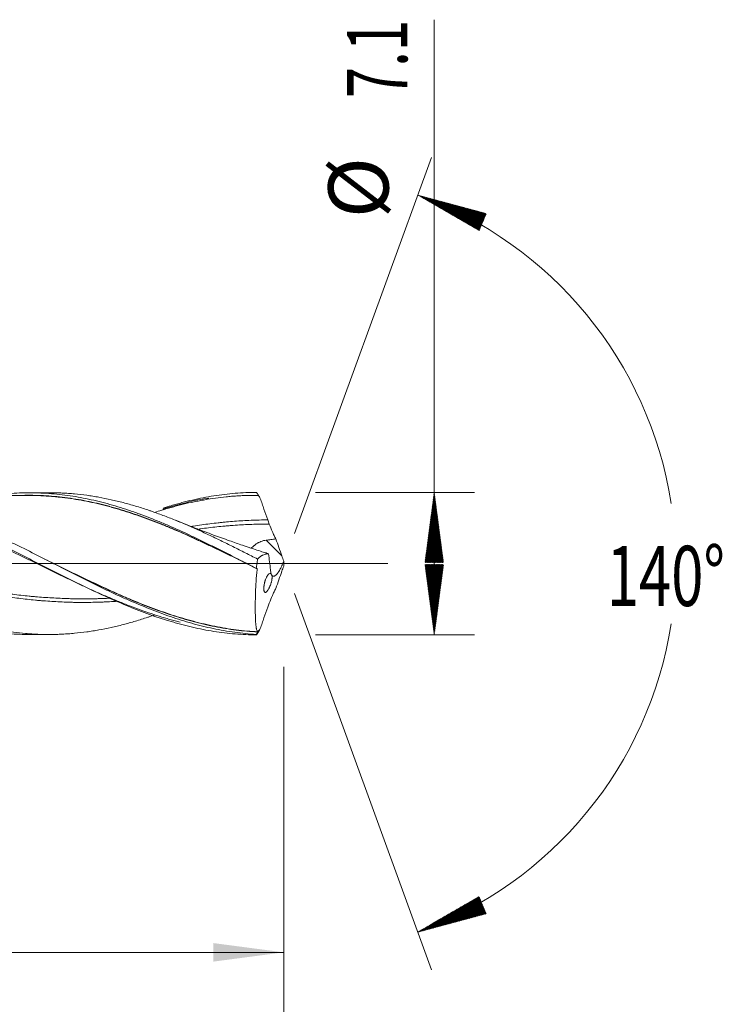
# Model space of a CAD drawing. Units: millimetres. Extents: x -191 to 112, y -173 to 27.
# Drawn here: x 77 to 112, y -22 to 27 of the extents above; entities that cross this region are included whole.
import ezdxf

# ---------------------------------------------------------------- set-up
doc = ezdxf.new("R2010")
doc.units = ezdxf.units.MM
doc.linetypes.add('CENTER', pattern=[47.5, 22, -8.5, 8.5, -8.5])
for name, color, linetype in [('1', 4, 'Continuous'), ('2', 7, 'Continuous'), ('SK2', 7, 'Continuous'), ('SK4', 2, 'CENTER')]:
    doc.layers.add(name, color=color, linetype=linetype)
doc.styles.add('iso_b_vert', font='simplex.shx')
doc.dimstyles.get("Standard").update_dxf_attribs({"dimtxt": 0.18, "dimasz": 0.18, "dimexe": 0.18, "dimexo": 0.0625, "dimgap": 0.09, "dimtad": 1, "dimzin": 0, "dimdsep": 52, "dimtxsty": 'Standard', "dimcen": 0.09, "dimadec": 0, "dimazin": 0, "dimtfac": 1, "dimtdec": 4, "dimtofl": 0, "dimtmove": 0, "dimatfit": 3, "dimfxl": 1, "dimtolj": 1, "dimtzin": 0, "dimarcsym": 0})

# ---------------------------------------------------------------- blocks, each defined once
blk = doc.blocks.new('_U0')
at = {"layer": 'SK2', "lineweight": 13}
for p, q in [((32, -5.1375), (32, -21.368089)), ((90, -5.1375), (90, -21.368089)), ((90, -19.368089), (32, -19.368089))]:
    blk.add_line(p, q, dxfattribs=at)
at = {"layer": 'SK2', "lineweight": 18}
for points in [[(32, -19.368089), (35.499998, -18.907305), (35.500002, -19.828873)], [(90, -19.368089), (86.500002, -19.828873), (86.499998, -18.907305)]]:
    blk.add_solid(points, dxfattribs=at)
at = {"layer": 'SK2', "lineweight": 18, "char_height": 3, "attachment_point": 7, "line_spacing_factor": 1.084337, "style": 'iso_b_vert'}
for s, insert in [('\\W1.1313;{\\H1.88x;(}', (57.267172, -17.170475)), ('\\W1.1313;{\\H1.88x;)}', (62.950828, -17.170475)), ('\\W0.6740;58', (59.367172, -17.170475))]:
    blk.add_mtext(s, dxfattribs=dict(at, insert=insert))
blk = doc.blocks.new('_U1')
at = {"layer": 'SK2', "lineweight": 13}
for p, q in [((6, -5.1375), (6, -31.368089)), ((90, -5.1375), (90, -31.368089)), ((90, -29.368089), (6, -29.368089))]:
    blk.add_line(p, q, dxfattribs=at)
at = {"layer": 'SK2', "lineweight": 18}
for points in [[(6, -29.368089), (9.499998, -28.907305), (9.500002, -29.828873)], [(90, -29.368089), (86.500002, -29.828873), (86.499998, -28.907305)]]:
    blk.add_solid(points, dxfattribs=at)
at = {"layer": 'SK2', "lineweight": 18, "insert": (46.209229, -28.482975), "char_height": 3, "attachment_point": 7, "line_spacing_factor": 1.084337, "style": 'iso_b_vert'}
blk.add_mtext('\\W0.7167;84', dxfattribs=at)
blk = doc.blocks.new('_U3')
at = {"layer": 'SK2', "lineweight": 13}
for p, q in [((90, -5.1375), (90, -47.368089)), ((-36, -5.5875), (-36, -47.368089)), ((-36, -45.368089), (90, -45.368089))]:
    blk.add_line(p, q, dxfattribs=at)
at = {"layer": 'SK2', "lineweight": 18}
for points in [[(-36, -45.368089), (-32.500002, -44.907305), (-32.499998, -45.828873)], [(90, -45.368089), (86.500002, -45.828873), (86.499998, -44.907305)]]:
    blk.add_solid(points, dxfattribs=at)
at = {"layer": 'SK2', "lineweight": 18, "insert": (24.621201, -44.482975), "char_height": 3, "attachment_point": 7, "line_spacing_factor": 1.084337, "style": 'iso_b_vert'}
blk.add_mtext('\\W0.6217;126', dxfattribs=at)
blk = doc.blocks.new('_U4')
at = {"layer": '2', "lineweight": 13}
for p, q in [((0, -5.1375), (0, -39.368089)), ((90, -5.1375), (90, -39.368089)), ((90, -37.368089), (0, -37.368089))]:
    blk.add_line(p, q, dxfattribs=at)
at = {"layer": '2', "lineweight": 18}
for points in [[(0, -37.368089), (3.499998, -36.907305), (3.500002, -37.828873)], [(90, -37.368089), (86.500002, -37.828873), (86.499998, -36.907305)]]:
    blk.add_solid(points, dxfattribs=at)
at = {"layer": '2', "lineweight": 18, "insert": (43.367172, -36.482975), "char_height": 3, "attachment_point": 7, "line_spacing_factor": 1.084337, "style": 'iso_b_vert'}
blk.add_mtext('\\W0.6740;90', dxfattribs=at)

msp = doc.modelspace()

# ---------------------------------------------------------------- hatches: boundary and pattern name
at = {"layer": '2', "lineweight": 13}
h = msp.add_hatch(dxfattribs=at)
h.set_pattern_fill('ANSI31', color=256, scale=0.0062, style=0)
h.paths.add_polyline_path([(97.5, 3.55), (97.961, 0.05), (97.039, 0.05)])
h = msp.add_hatch(dxfattribs=at)
h.set_pattern_fill('ANSI31', color=256, scale=0.0062, style=0)
h.paths.add_polyline_path([(97.5, -3.55), (97.039, -0.05), (97.961, -0.05)])
at = {"layer": 'SK2', "lineweight": 13}
h = msp.add_hatch(dxfattribs=at)
h.set_pattern_fill('ANSI31', color=256, scale=0.0062, style=0)
h.paths.add_polyline_path([(96.681, 18.357), (100.09, 17.44), (99.736, 16.589)])
h = msp.add_hatch(dxfattribs=at)
h.set_pattern_fill('ANSI31', color=256, scale=0.0062, style=0)
h.paths.add_polyline_path([(96.681, -18.357), (99.736, -16.589), (100.09, -17.44)])

# ---------------------------------------------------------------- linework, layer by layer
at = {"layer": '1', "lineweight": 18}
for p, q in [((78.288, 3.531), (77.291, 3.529)), ((77.291, -3.529), (78.288, -3.531))]:
    msp.add_line(p, q, dxfattribs=at)
at = {"layer": '1', "lineweight": 13}
msp.add_line((89.908, 0.379), (89.123, 1.167), dxfattribs=at)
at = {"layer": '1', "lineweight": 13, "ltscale": 0.05}
msp.add_line((-42.5, 0), (95.196, 0), dxfattribs=at)
at = {"layer": '1', "lineweight": 18}
for points, knots in [([(54.645, 3.46), (55.002, 3.484), (55.359, 3.493), (55.894, 3.487), (56.073, 3.482), (56.341, 3.468), (56.431, 3.463), (56.61, 3.451), (56.699, 3.444), (56.967, 3.42), (57.145, 3.401), (57.5, 3.355), (57.677, 3.329), (58.031, 3.271), (58.207, 3.239), (58.56, 3.168), (58.737, 3.13), (59.266, 3.005), (59.619, 2.911), (60.148, 2.752), (60.325, 2.696), (60.679, 2.579), (60.856, 2.517), (61.211, 2.389), (61.389, 2.323), (61.612, 2.237), (61.657, 2.22), (61.746, 2.185), (61.791, 2.168), (61.925, 2.114), (62.014, 2.078), (62.282, 1.969), (62.459, 1.894), (62.814, 1.74), (62.99, 1.662), (63.344, 1.502), (63.52, 1.421), (63.874, 1.257), (64.05, 1.174), (64.403, 1.005), (64.579, 0.919), (64.931, 0.746), (65.107, 0.658), (65.46, 0.481), (65.637, 0.392), (65.99, 0.214), (66.167, 0.124), (66.523, -0.056), (66.701, -0.146), (66.969, -0.281), (67.058, -0.326), (67.237, -0.416), (67.326, -0.461), (67.593, -0.594), (67.77, -0.683), (68.036, -0.816), (68.124, -0.86), (68.301, -0.947), (68.389, -0.99), (68.654, -1.118), (68.83, -1.203), (69.183, -1.369), (69.359, -1.451), (69.712, -1.612), (69.888, -1.691), (70.24, -1.847), (70.416, -1.923), (70.769, -2.07), (70.945, -2.142), (71.299, -2.282), (71.477, -2.35), (71.832, -2.482), (72.009, -2.546), (72.232, -2.622), (72.277, -2.638), (72.366, -2.668), (72.5, -2.712), (72.633, -2.755), (72.9, -2.838), (73.077, -2.891), (73.432, -2.99), (73.609, -3.037), (73.962, -3.125), (74.138, -3.165), (74.49, -3.241), (74.666, -3.275), (75.018, -3.338), (75.194, -3.366), (75.546, -3.416), (75.722, -3.438), (76.251, -3.492), (76.605, -3.515), (77.07, -3.528), (77.18, -3.529), (77.291, -3.529)], [0, 0, 0, 0, 0.046926, 0.046926, 0.070389, 0.070389, 0.082121, 0.082121, 0.093853, 0.093853, 0.117316, 0.117316, 0.140779, 0.140779, 0.164242, 0.164242, 0.187705, 0.187705, 0.234632, 0.234632, 0.258095, 0.258095, 0.281558, 0.281558, 0.305021, 0.305021, 0.310887, 0.310887, 0.316753, 0.316753, 0.328484, 0.328484, 0.351947, 0.351947, 0.375411, 0.375411, 0.398874, 0.398874, 0.422337, 0.422337, 0.4458, 0.4458, 0.469263, 0.469263, 0.492726, 0.492726, 0.51619, 0.51619, 0.539653, 0.539653, 0.551384, 0.551384, 0.563116, 0.563116, 0.586579, 0.586579, 0.598311, 0.598311, 0.610042, 0.610042, 0.633505, 0.633505, 0.656969, 0.656969, 0.680432, 0.680432, 0.703895, 0.703895, 0.727358, 0.727358, 0.750821, 0.750821, 0.774284, 0.774284, 0.78015, 0.78015, 0.786016, 0.797748, 0.797748, 0.821211, 0.821211, 0.844674, 0.844674, 0.868137, 0.868137, 0.8916, 0.8916, 0.915063, 0.915063, 0.938527, 0.938527, 0.985453, 0.985453, 1, 1, 1, 1]), ([(83.566, -2.555), (83.553, -2.56), (83.54, -2.565), (83.476, -2.587), (83.425, -2.605), (83.324, -2.64), (83.273, -2.657), (83.017, -2.743), (82.814, -2.807), (82.509, -2.898), (82.408, -2.927), (82.205, -2.984), (82.104, -3.011), (81.801, -3.091), (81.599, -3.14), (81.195, -3.229), (80.993, -3.27), (80.69, -3.324), (80.589, -3.341), (80.387, -3.373), (80.286, -3.388), (79.983, -3.43), (79.781, -3.453), (79.476, -3.482), (79.375, -3.49), (79.172, -3.504), (79.07, -3.51), (78.866, -3.52), (78.764, -3.524), (78.56, -3.529), (78.458, -3.531), (78.153, -3.532), (77.95, -3.528), (77.646, -3.515), (77.545, -3.51), (77.343, -3.497), (77.242, -3.489), (76.939, -3.463), (76.737, -3.441), (76.334, -3.389), (76.133, -3.358), (75.73, -3.289), (75.529, -3.25), (75.125, -3.163), (74.923, -3.116), (74.62, -3.039), (74.519, -3.013), (74.316, -2.957), (74.214, -2.929), (74.011, -2.87), (73.91, -2.839), (73.706, -2.776), (73.604, -2.743), (73.298, -2.643), (73.094, -2.573), (72.789, -2.463), (72.688, -2.426), (72.485, -2.35), (72.384, -2.311), (72.081, -2.192), (71.879, -2.11), (71.475, -1.941), (71.274, -1.855), (70.971, -1.721), (70.87, -1.676), (70.669, -1.585), (70.568, -1.539), (70.266, -1.399), (70.064, -1.304), (69.761, -1.159), (69.66, -1.11), (69.458, -1.012), (69.356, -0.963), (69.154, -0.863), (69.052, -0.812), (68.849, -0.711), (68.646, -0.609), (68.442, -0.507), (68.237, -0.403), (68.135, -0.352), (67.931, -0.249), (67.829, -0.197), (67.626, -0.094), (67.524, -0.042), (67.22, 0.113), (67.018, 0.216), (66.614, 0.421), (66.412, 0.522), (66.109, 0.673), (66.008, 0.723), (65.807, 0.823), (65.706, 0.873), (65.404, 1.021), (65.202, 1.119), (64.899, 1.263), (64.798, 1.31), (64.596, 1.405), (64.495, 1.451), (64.293, 1.544), (64.191, 1.59), (63.989, 1.681), (63.887, 1.726), (63.582, 1.86), (63.379, 1.947), (63.123, 2.052), (63.072, 2.073), (62.97, 2.114), (62.918, 2.135), (62.765, 2.195), (62.664, 2.235), (62.359, 2.353), (62.156, 2.428), (61.751, 2.572), (61.548, 2.64), (61.245, 2.737), (61.144, 2.768), (60.942, 2.829), (60.842, 2.859), (60.539, 2.945), (60.338, 2.999), (60.035, 3.074), (59.934, 3.098), (59.732, 3.144), (59.631, 3.165), (59.428, 3.207), (59.327, 3.227), (59.125, 3.265), (59.024, 3.283), (58.72, 3.334), (58.516, 3.363), (58.211, 3.4), (58.108, 3.412), (57.955, 3.427), (57.904, 3.432), (57.801, 3.441), (57.75, 3.446), (57.495, 3.466), (57.292, 3.477), (56.924, 3.49), (56.76, 3.492), (56.596, 3.492)], [0, 0, 0, 0, 0.001442, 0.001442, 0.007076, 0.007076, 0.01271, 0.01271, 0.035246, 0.035246, 0.046514, 0.046514, 0.057782, 0.057782, 0.080317, 0.080317, 0.102853, 0.102853, 0.114121, 0.114121, 0.125389, 0.125389, 0.147924, 0.147924, 0.159192, 0.159192, 0.17046, 0.17046, 0.181728, 0.181728, 0.192996, 0.192996, 0.215532, 0.215532, 0.226799, 0.226799, 0.238067, 0.238067, 0.260603, 0.260603, 0.283139, 0.283139, 0.305674, 0.305674, 0.32821, 0.32821, 0.339478, 0.339478, 0.350746, 0.350746, 0.362014, 0.362014, 0.373282, 0.373282, 0.395817, 0.395817, 0.407085, 0.407085, 0.418353, 0.418353, 0.440889, 0.440889, 0.463425, 0.463425, 0.474692, 0.474692, 0.48596, 0.48596, 0.508496, 0.508496, 0.519764, 0.519764, 0.531032, 0.531032, 0.5423, 0.5423, 0.553567, 0.564835, 0.564835, 0.576103, 0.576103, 0.587371, 0.587371, 0.598639, 0.598639, 0.621175, 0.621175, 0.64371, 0.64371, 0.654978, 0.654978, 0.666246, 0.666246, 0.688782, 0.688782, 0.70005, 0.70005, 0.711317, 0.711317, 0.722585, 0.722585, 0.733853, 0.733853, 0.756389, 0.756389, 0.762023, 0.762023, 0.767657, 0.767657, 0.778925, 0.778925, 0.80146, 0.80146, 0.823996, 0.823996, 0.835264, 0.835264, 0.846532, 0.846532, 0.869067, 0.869067, 0.880335, 0.880335, 0.891603, 0.891603, 0.902871, 0.902871, 0.914139, 0.914139, 0.936675, 0.936675, 0.947942, 0.947942, 0.953576, 0.953576, 0.95921, 0.95921, 0.981746, 0.981746, 1, 1, 1, 1]), ([(66.896, 3.511), (67.043, 3.511), (67.189, 3.509), (67.694, 3.494), (68.051, 3.469), (68.587, 3.411), (68.766, 3.388), (69.035, 3.349), (69.125, 3.335), (69.304, 3.305), (69.75, 3.228), (70.195, 3.13), (70.903, 2.95), (71.257, 2.849), (72.317, 2.511), (73.024, 2.244), (73.827, 1.904), (73.961, 1.846), (74.095, 1.788), (74.185, 1.749), (74.23, 1.729), (74.453, 1.629), (74.632, 1.548), (75.166, 1.302), (75.521, 1.132), (76.229, 0.786), (76.582, 0.609), (77.289, 0.253), (77.642, 0.072), (78.35, -0.288), (78.706, -0.469), (79.152, -0.693), (79.241, -0.737), (79.42, -0.826), (79.509, -0.871), (79.778, -1.003), (79.956, -1.09), (80.49, -1.347), (80.844, -1.513), (81.551, -1.831), (81.904, -1.984), (82.963, -2.417), (83.67, -2.673), (84.473, -2.912), (84.563, -2.938), (84.742, -2.989), (85.01, -3.062), (85.277, -3.128), (85.811, -3.251), (86.165, -3.321), (86.874, -3.433), (87.228, -3.475), (87.938, -3.533), (88.293, -3.549), (88.65, -3.55)], [0, 0, 0, 0, 0.020112, 0.020112, 0.069107, 0.069107, 0.093604, 0.093604, 0.105852, 0.105852, 0.118101, 0.167095, 0.167095, 0.21609, 0.21609, 0.314079, 0.314079, 0.326327, 0.332451, 0.332451, 0.338576, 0.338576, 0.363073, 0.363073, 0.412067, 0.412067, 0.461062, 0.461062, 0.510056, 0.510056, 0.55905, 0.55905, 0.571299, 0.571299, 0.583548, 0.583548, 0.608045, 0.608045, 0.657039, 0.657039, 0.706034, 0.706034, 0.804022, 0.804022, 0.816271, 0.816271, 0.82852, 0.853017, 0.853017, 0.902011, 0.902011, 0.951006, 0.951006, 1, 1, 1, 1]), ([(88.627, -3.527), (88.271, -3.506), (87.914, -3.471), (87.379, -3.397), (87.2, -3.37), (86.843, -3.307), (86.665, -3.273), (86.131, -3.16), (85.777, -3.072), (85.071, -2.874), (84.718, -2.764), (84.013, -2.523), (83.661, -2.392), (82.953, -2.112), (82.599, -1.963), (82.153, -1.767), (82.064, -1.728), (81.886, -1.647), (81.796, -1.607), (81.528, -1.484), (81.35, -1.4), (80.817, -1.147), (80.463, -0.974), (79.757, -0.623), (79.404, -0.444), (78.699, -0.085), (78.346, 0.096), (77.638, 0.455), (77.283, 0.635), (76.837, 0.856), (76.747, 0.9), (76.568, 0.988), (76.3, 1.118), (76.033, 1.246), (75.501, 1.497), (75.147, 1.659), (74.617, 1.889), (74.44, 1.965), (74.087, 2.111), (73.911, 2.182), (73.382, 2.389), (73.028, 2.518), (72.497, 2.696), (72.319, 2.753), (71.963, 2.862), (71.785, 2.913), (71.517, 2.987), (71.427, 3.01), (71.249, 3.056), (70.981, 3.122), (70.714, 3.181), (70.181, 3.29), (69.827, 3.349), (69.121, 3.441), (68.768, 3.474), (68.326, 3.497), (68.238, 3.501), (68.061, 3.507), (67.973, 3.509), (67.809, 3.512), (67.733, 3.512), (67.657, 3.512)], [0, 0, 0, 0, 0.050727, 0.050727, 0.07609, 0.07609, 0.101453, 0.101453, 0.15218, 0.15218, 0.202907, 0.202907, 0.253633, 0.253633, 0.30436, 0.30436, 0.317042, 0.317042, 0.329723, 0.329723, 0.355087, 0.355087, 0.405813, 0.405813, 0.45654, 0.45654, 0.507267, 0.507267, 0.557993, 0.557993, 0.570675, 0.570675, 0.583357, 0.60872, 0.60872, 0.659447, 0.659447, 0.68481, 0.68481, 0.710173, 0.710173, 0.7609, 0.7609, 0.786263, 0.786263, 0.811627, 0.811627, 0.824308, 0.824308, 0.83699, 0.862353, 0.862353, 0.91308, 0.91308, 0.963807, 0.963807, 0.976488, 0.976488, 0.98917, 0.98917, 1, 1, 1, 1]), ([(75.484, 3.407), (75.622, 3.425), (75.76, 3.442), (76.251, 3.492), (76.605, 3.515), (77.138, 3.529), (77.315, 3.531), (77.672, 3.526), (77.85, 3.52), (78.206, 3.501), (78.383, 3.489), (78.737, 3.457), (78.913, 3.437), (79.266, 3.392), (79.442, 3.365), (79.794, 3.307), (79.97, 3.274), (80.498, 3.167), (80.85, 3.084), (81.379, 2.94), (81.555, 2.889), (81.909, 2.781), (82.086, 2.724), (82.352, 2.635), (82.441, 2.605), (82.62, 2.543), (82.709, 2.511), (82.976, 2.414), (83.154, 2.347), (83.508, 2.208), (83.685, 2.136), (84.038, 1.99), (84.215, 1.915), (84.743, 1.685), (85.095, 1.525), (85.622, 1.275), (85.798, 1.19), (86.15, 1.019), (86.326, 0.932), (86.855, 0.67), (87.209, 0.492), (87.654, 0.265), (87.742, 0.22), (87.921, 0.128), (88.01, 0.082), (88.277, -0.055), (88.455, -0.147), (88.633, -0.239)], [0, 0, 0, 0, 0.031633, 0.031633, 0.112331, 0.112331, 0.152679, 0.152679, 0.193028, 0.193028, 0.233376, 0.233376, 0.273725, 0.273725, 0.314074, 0.314074, 0.354422, 0.354422, 0.435119, 0.435119, 0.475468, 0.475468, 0.515817, 0.515817, 0.535991, 0.535991, 0.556165, 0.556165, 0.596514, 0.596514, 0.636862, 0.636862, 0.677211, 0.677211, 0.757908, 0.757908, 0.798257, 0.798257, 0.838606, 0.838606, 0.919303, 0.919303, 0.939477, 0.939477, 0.959651, 0.959651, 1, 1, 1, 1]), ([(88.696, 0.225), (88.492, 0.329), (88.288, 0.434), (87.982, 0.589), (87.88, 0.641), (87.676, 0.743), (87.574, 0.794), (87.371, 0.895), (87.269, 0.946), (87.067, 1.046), (86.965, 1.095), (86.662, 1.243), (86.46, 1.34), (86.157, 1.482), (86.056, 1.529), (85.854, 1.621), (85.753, 1.667), (85.551, 1.757), (85.45, 1.802), (85.249, 1.89), (85.148, 1.934), (84.845, 2.063), (84.643, 2.146), (84.238, 2.307), (84.035, 2.384), (83.731, 2.497), (83.629, 2.533), (83.476, 2.587), (83.425, 2.605), (83.324, 2.64), (83.273, 2.657), (83.017, 2.743), (82.814, 2.807), (82.509, 2.898), (82.408, 2.927), (82.205, 2.984), (82.104, 3.011), (81.801, 3.091), (81.599, 3.14), (81.195, 3.229), (80.993, 3.27), (80.69, 3.324), (80.589, 3.341), (80.387, 3.373), (80.286, 3.388), (79.983, 3.43), (79.781, 3.453), (79.476, 3.482), (79.375, 3.49), (79.172, 3.504), (79.07, 3.51), (78.866, 3.52), (78.764, 3.524), (78.56, 3.529), (78.458, 3.531), (78.333, 3.531), (78.31, 3.531), (78.287, 3.531)], [0, 0, 0, 0, 0.058432, 0.058432, 0.087648, 0.087648, 0.116863, 0.116863, 0.146079, 0.146079, 0.175295, 0.175295, 0.233727, 0.233727, 0.262943, 0.262943, 0.292158, 0.292158, 0.321374, 0.321374, 0.35059, 0.35059, 0.409022, 0.409022, 0.467454, 0.467454, 0.496669, 0.496669, 0.511277, 0.511277, 0.525885, 0.525885, 0.584317, 0.584317, 0.613533, 0.613533, 0.642749, 0.642749, 0.70118, 0.70118, 0.759612, 0.759612, 0.788828, 0.788828, 0.818044, 0.818044, 0.876475, 0.876475, 0.905691, 0.905691, 0.934907, 0.934907, 0.964123, 0.964123, 0.993339, 0.993339, 1, 1, 1, 1]), ([(83.993, 2.765), (84.123, 2.807), (84.254, 2.847), (84.473, 2.912), (84.563, 2.938), (84.742, 2.989), (85.01, 3.062), (85.277, 3.128), (85.811, 3.251), (86.165, 3.321), (86.874, 3.433), (87.228, 3.475), (87.938, 3.533), (88.293, 3.549), (88.65, 3.55)], [0, 0, 0, 0, 0.083725, 0.083725, 0.140992, 0.140992, 0.198259, 0.312793, 0.312793, 0.541862, 0.541862, 0.770931, 0.770931, 1, 1, 1, 1]), ([(88.65, 3.55), (88.66, 3.534), (88.67, 3.517), (88.687, 3.489), (88.694, 3.478), (88.705, 3.459), (88.71, 3.452), (88.718, 3.439), (88.721, 3.434), (88.726, 3.426), (88.728, 3.423), (88.731, 3.417), (88.733, 3.415), (88.735, 3.411), (88.736, 3.409), (88.738, 3.407), (88.738, 3.406), (88.739, 3.404), (88.74, 3.403), (88.74, 3.402), (88.741, 3.402), (88.741, 3.401), (88.741, 3.401), (88.741, 3.4), (88.742, 3.4), (88.742, 3.4), (88.742, 3.4), (88.742, 3.4)], [0, 0, 0, 0, 0.329709, 0.329709, 0.55453, 0.55453, 0.704736, 0.704736, 0.805091, 0.805091, 0.87215, 0.87215, 0.916965, 0.916965, 0.946917, 0.946917, 0.966937, 0.966937, 0.980317, 0.980317, 0.989261, 0.989261, 0.995239, 0.995239, 0.999236, 0.999236, 1, 1, 1, 1]), ([(61.83, 2.554), (61.875, 2.568), (61.92, 2.583), (62.322, 2.711), (62.679, 2.814), (63.214, 2.95), (63.392, 2.993), (63.66, 3.053), (63.75, 3.072), (63.928, 3.109), (64.018, 3.126), (64.286, 3.176), (64.465, 3.207), (64.822, 3.261), (65, 3.285), (65.357, 3.326), (65.535, 3.343), (65.892, 3.371), (66.07, 3.382), (66.428, 3.397), (66.607, 3.4), (66.964, 3.401), (67.143, 3.398), (67.5, 3.386), (67.678, 3.376), (68.035, 3.35), (68.213, 3.333), (68.57, 3.294), (68.748, 3.271), (69.017, 3.232), (69.106, 3.218), (69.285, 3.188), (69.374, 3.173), (69.642, 3.124), (69.821, 3.088), (70.178, 3.01), (70.356, 2.968), (70.713, 2.879), (70.891, 2.831), (71.248, 2.73), (71.427, 2.677), (71.695, 2.593), (71.784, 2.564), (71.963, 2.506), (72.052, 2.476), (72.32, 2.384), (72.499, 2.321), (72.856, 2.19), (73.034, 2.122), (73.391, 1.982), (73.569, 1.91), (73.926, 1.763), (74.105, 1.687), (74.373, 1.571), (74.462, 1.532), (74.641, 1.453), (74.73, 1.413), (74.998, 1.293), (75.177, 1.211), (75.533, 1.046), (75.712, 0.962), (76.068, 0.793), (76.247, 0.707), (76.604, 0.535), (76.783, 0.448), (77.141, 0.273), (77.319, 0.185), (77.676, 0.01), (77.855, -0.078), (78.211, -0.253), (78.39, -0.34), (78.746, -0.514), (78.925, -0.6), (79.193, -0.729), (79.282, -0.772), (79.461, -0.857), (79.55, -0.9), (79.819, -1.027), (79.997, -1.11), (80.354, -1.274), (80.533, -1.355), (80.889, -1.514), (81.068, -1.592), (81.424, -1.744), (81.603, -1.819), (81.871, -1.928), (81.96, -1.964), (82.139, -2.036), (82.228, -2.071), (82.497, -2.174), (82.675, -2.241), (83.032, -2.37), (83.211, -2.432), (83.567, -2.551), (83.746, -2.608), (84.013, -2.69), (84.102, -2.717), (84.281, -2.768), (84.37, -2.794), (84.549, -2.843), (84.638, -2.867), (84.763, -2.899), (84.798, -2.908), (84.833, -2.917)], [0, 0, 0, 0, 0.005891, 0.005891, 0.052456, 0.052456, 0.075739, 0.075739, 0.087381, 0.087381, 0.099022, 0.099022, 0.122305, 0.122305, 0.145588, 0.145588, 0.168871, 0.168871, 0.192154, 0.192154, 0.215437, 0.215437, 0.238719, 0.238719, 0.262002, 0.262002, 0.285285, 0.285285, 0.308568, 0.308568, 0.32021, 0.32021, 0.331851, 0.331851, 0.355134, 0.355134, 0.378417, 0.378417, 0.4017, 0.4017, 0.424983, 0.424983, 0.436624, 0.436624, 0.448265, 0.448265, 0.471548, 0.471548, 0.494831, 0.494831, 0.518114, 0.518114, 0.541397, 0.541397, 0.553038, 0.553038, 0.56468, 0.56468, 0.587963, 0.587963, 0.611246, 0.611246, 0.634529, 0.634529, 0.657811, 0.657811, 0.681094, 0.681094, 0.704377, 0.704377, 0.72766, 0.72766, 0.750943, 0.750943, 0.762584, 0.762584, 0.774226, 0.774226, 0.797509, 0.797509, 0.820792, 0.820792, 0.844075, 0.844075, 0.867357, 0.867357, 0.878999, 0.878999, 0.89064, 0.89064, 0.913923, 0.913923, 0.937206, 0.937206, 0.960489, 0.960489, 0.97213, 0.97213, 0.983772, 0.983772, 0.995413, 0.995413, 1, 1, 1, 1]), ([(77.292, 3.394), (77.073, 3.393), (76.696, 3.391), (76.223, 3.392), (75.88, 3.392), (75.592, 3.392), (75.175, 3.391), (74.644, 3.389), (74.091, 3.388), (73.663, 3.387), (73.331, 3.387), (72.982, 3.387), (72.584, 3.387), (72.115, 3.385), (71.578, 3.384), (70.953, 3.383), (70.312, 3.382), (69.809, 3.381), (69.543, 3.381), (69.473, 3.381)], [0, 0, 0, 0, 0.084226, 0.144454, 0.181663, 0.215796, 0.25481, 0.341511, 0.419643, 0.467077, 0.505619, 0.547001, 0.600974, 0.658492, 0.72674, 0.807213, 0.897939, 0.972954, 1, 1, 1, 1]), ([(76.963, 3.398), (76.967, 3.398), (76.971, 3.399), (77.151, 3.403), (77.327, 3.405), (77.68, 3.401), (77.857, 3.395), (78.211, 3.377), (78.477, 3.358), (78.744, 3.331), (78.922, 3.312), (79.012, 3.302), (79.279, 3.268), (79.457, 3.243), (79.813, 3.186), (79.991, 3.154), (80.525, 3.048), (80.881, 2.965), (81.326, 2.848), (81.415, 2.824), (81.593, 2.774), (81.682, 2.748), (81.949, 2.669), (82.127, 2.614), (82.659, 2.441), (83.013, 2.316), (83.541, 2.116), (83.717, 2.048), (84.069, 1.906), (84.245, 1.834), (84.774, 1.611), (85.126, 1.456), (85.655, 1.214), (85.831, 1.132), (86.185, 0.966), (86.362, 0.882), (86.629, 0.754), (86.718, 0.712), (86.896, 0.626), (86.985, 0.582), (87.253, 0.452), (87.431, 0.365), (87.828, 0.169), (88.047, 0.061), (88.266, -0.048)], [0, 0, 0, 0, 0.001082, 0.001082, 0.048132, 0.048132, 0.095182, 0.095182, 0.142232, 0.165757, 0.165757, 0.189282, 0.189282, 0.236332, 0.236332, 0.283382, 0.283382, 0.377482, 0.377482, 0.401007, 0.401007, 0.424532, 0.424532, 0.471582, 0.471582, 0.565682, 0.565682, 0.612732, 0.612732, 0.659782, 0.659782, 0.753882, 0.753882, 0.800932, 0.800932, 0.847982, 0.847982, 0.871507, 0.871507, 0.895031, 0.895031, 0.942081, 0.942081, 1, 1, 1, 1]), ([(88.679, -0.264), (88.323, -0.087), (87.967, 0.09), (87.433, 0.352), (87.255, 0.439), (86.987, 0.569), (86.898, 0.612), (86.72, 0.698), (86.631, 0.74), (86.364, 0.868), (86.186, 0.952), (85.833, 1.118), (85.656, 1.2), (85.127, 1.441), (84.775, 1.596), (84.247, 1.819), (84.071, 1.891), (83.719, 2.032), (83.543, 2.101), (83.014, 2.301), (82.66, 2.426), (82.128, 2.599), (81.95, 2.654), (81.683, 2.733), (81.594, 2.759), (81.415, 2.809), (81.326, 2.833), (80.881, 2.951), (80.525, 3.034), (79.992, 3.14), (79.814, 3.172), (79.458, 3.23), (79.28, 3.255), (79.012, 3.289), (78.923, 3.3), (78.745, 3.319), (78.656, 3.328), (78.389, 3.352), (78.211, 3.365), (77.857, 3.384), (77.68, 3.39), (77.426, 3.394), (77.348, 3.394), (77.27, 3.394)], [0, 0, 0, 0, 0.093271, 0.093271, 0.139906, 0.139906, 0.163223, 0.163223, 0.186541, 0.186541, 0.233176, 0.233176, 0.279812, 0.279812, 0.373082, 0.373082, 0.419717, 0.419717, 0.466353, 0.466353, 0.559623, 0.559623, 0.606258, 0.606258, 0.629576, 0.629576, 0.652894, 0.652894, 0.746164, 0.746164, 0.792799, 0.792799, 0.839435, 0.839435, 0.862752, 0.862752, 0.88607, 0.88607, 0.932705, 0.932705, 0.979341, 0.979341, 1, 1, 1, 1]), ([(83.567, 2.55), (83.686, 2.589), (83.805, 2.626), (84.013, 2.69), (84.102, 2.717), (84.281, 2.768), (84.37, 2.794), (84.549, 2.843), (84.638, 2.867), (84.817, 2.913), (84.906, 2.936), (85.174, 3.001), (85.353, 3.041), (85.62, 3.097), (85.709, 3.115), (85.888, 3.149), (85.977, 3.165), (86.244, 3.212), (86.422, 3.24), (86.778, 3.289), (86.956, 3.31), (87.223, 3.337), (87.312, 3.345), (87.49, 3.36), (87.58, 3.366), (87.758, 3.377), (87.847, 3.382), (88.026, 3.39), (88.116, 3.393), (88.384, 3.401), (88.563, 3.402), (88.742, 3.4)], [0, 0, 0, 0, 0.068998, 0.068998, 0.12072, 0.12072, 0.172442, 0.172442, 0.224165, 0.224165, 0.275887, 0.275887, 0.379332, 0.379332, 0.431054, 0.431054, 0.482776, 0.482776, 0.586221, 0.586221, 0.689666, 0.689666, 0.741388, 0.741388, 0.793111, 0.793111, 0.844833, 0.844833, 0.896555, 0.896555, 1, 1, 1, 1]), ([(83.984, 2.719), (84.316, 2.822), (85.046, 3.019), (85.809, 3.201), (86.242, 3.253), (86.274, 3.257)], [0, 0, 0, 0, 0.434433, 0.956915, 1, 1, 1, 1]), ([(88.833, 3.241), (88.864, 3.153), (88.894, 3.064), (88.956, 2.887), (88.986, 2.798), (89.079, 2.532), (89.142, 2.354), (89.205, 2.176)], [0, 0, 0, 0, 0.25, 0.25, 0.5, 0.5, 1, 1, 1, 1]), ([(89.121, 0.529), (89.029, 0.558), (88.819, 0.625), (88.429, 0.752), (87.912, 0.925), (87.25, 1.155), (86.462, 1.439), (85.568, 1.776), (84.939, 2.026), (84.615, 2.157)], [0, 0, 0, 0, 0.060422, 0.137984, 0.256913, 0.401791, 0.576594, 0.781309, 1, 1, 1, 1]), ([(89.205, 2.176), (89.201, 2.176), (89.06, 2.176), (88.851, 2.173), (88.577, 2.165), (88.304, 2.156), (87.962, 2.14), (87.552, 2.113), (87.21, 2.084), (86.937, 2.056), (86.663, 2.027), (86.322, 1.986), (85.912, 1.931), (85.604, 1.883), (85.434, 1.855), (85.4, 1.849)], [0, 0, 0, 0, 0.003342, 0.111132, 0.165027, 0.218922, 0.326713, 0.434503, 0.542293, 0.596188, 0.650083, 0.757873, 0.865663, 0.973453, 1, 1, 1, 1]), ([(89.281, 1.971), (89.331, 1.84), (89.383, 1.713), (89.464, 1.528), (89.492, 1.467), (89.534, 1.378), (89.549, 1.348), (89.578, 1.289), (89.593, 1.26), (89.608, 1.232)], [0, 0, 0, 0, 0.5, 0.5, 0.75, 0.75, 0.875, 0.875, 1, 1, 1, 1]), ([(88.378, 0.765), (88.38, 0.767), (88.383, 0.769), (88.406, 0.792), (88.43, 0.814), (88.468, 0.848), (88.481, 0.86), (88.502, 0.878), (88.51, 0.884), (88.524, 0.896), (88.532, 0.902), (88.569, 0.931), (88.601, 0.955), (88.652, 0.99), (88.669, 1.001), (88.696, 1.018), (88.706, 1.024), (88.724, 1.034), (88.734, 1.04), (88.782, 1.066), (88.821, 1.085), (88.904, 1.118), (88.946, 1.132), (89.034, 1.155), (89.078, 1.163), (89.123, 1.167)], [0, 0, 0, 0, 0.015159, 0.015159, 0.15585, 0.15585, 0.226196, 0.226196, 0.261369, 0.261369, 0.296542, 0.296542, 0.437234, 0.437234, 0.507579, 0.507579, 0.542752, 0.542752, 0.577925, 0.577925, 0.718617, 0.718617, 0.859308, 0.859308, 1, 1, 1, 1]), ([(89.123, 1.167), (89.204, 1.176), (89.285, 1.186), (89.447, 1.207), (89.527, 1.219), (89.608, 1.232)], [0, 0, 0, 0, 0.5, 0.5, 1, 1, 1, 1]), ([(89.237, 0.488), (89.213, 0.497), (89.189, 0.506), (89.149, 0.519), (89.134, 0.525), (89.119, 0.529)], [0, 0, 0, 0, 0.608874, 0.608874, 1, 1, 1, 1]), ([(81.712, -1.875), (81.58, -1.884), (81.379, -1.896), (81.11, -1.911), (80.837, -1.921), (80.496, -1.929), (80.086, -1.933), (79.743, -1.933), (79.469, -1.929), (79.196, -1.921), (78.855, -1.906), (78.445, -1.883), (78.102, -1.861), (77.829, -1.84), (77.556, -1.814), (77.215, -1.777), (76.804, -1.728), (76.462, -1.685), (76.188, -1.648), (75.915, -1.606), (75.574, -1.549), (75.164, -1.477), (74.821, -1.415), (74.547, -1.364), (74.274, -1.307), (73.933, -1.234), (73.523, -1.143), (73.181, -1.066), (72.907, -1.003), (72.634, -0.936), (72.293, -0.85), (71.882, -0.745), (71.54, -0.658), (71.266, -0.587), (70.993, -0.512), (70.652, -0.418), (70.242, -0.305), (69.899, -0.212), (69.626, -0.137), (69.353, -0.06), (69.135, 0.002), (68.986, 0.044), (68.973, 0.047)], [0, 0, 0, 0, 0.031105, 0.047202, 0.0633, 0.095495, 0.12769, 0.159886, 0.175983, 0.192081, 0.224276, 0.256471, 0.288667, 0.304764, 0.320862, 0.353057, 0.385253, 0.417448, 0.433545, 0.449643, 0.481838, 0.514034, 0.546229, 0.562327, 0.578424, 0.610619, 0.642815, 0.67501, 0.691108, 0.707205, 0.739401, 0.771596, 0.803791, 0.819889, 0.835986, 0.868182, 0.900377, 0.932572, 0.94867, 0.964767, 0.996963, 1, 1, 1, 1]), ([(78.087, 0.229), (78.25, 0.15), (78.501, 0.027), (78.754, -0.097), (78.932, -0.185), (79.022, -0.229), (79.469, -0.447), (79.825, -0.621), (80.538, -0.962), (80.983, -1.171), (81.43, -1.373), (81.609, -1.453), (81.698, -1.492), (81.966, -1.61), (82.144, -1.687), (82.677, -1.912), (83.031, -2.054), (83.738, -2.321), (84.09, -2.446), (84.795, -2.676), (85.148, -2.781), (85.855, -2.969), (86.21, -3.052), (86.655, -3.141), (86.744, -3.158), (86.922, -3.191), (87.012, -3.206), (87.28, -3.251), (87.458, -3.277), (87.993, -3.345), (88.35, -3.378), (88.707, -3.396)], [0, 0, 0, 0, 0.045945, 0.071052, 0.071052, 0.096159, 0.096159, 0.196585, 0.196585, 0.297012, 0.322119, 0.322119, 0.347226, 0.347226, 0.397439, 0.397439, 0.497866, 0.497866, 0.598293, 0.598293, 0.69872, 0.69872, 0.799146, 0.799146, 0.824253, 0.824253, 0.84936, 0.84936, 0.899573, 0.899573, 1, 1, 1, 1]), ([(88.633, -0.239), (88.641, -0.162), (88.651, -0.085), (88.666, 0.031), (88.672, 0.07), (88.683, 0.148), (88.689, 0.186), (88.696, 0.225)], [0, 0, 0, 0, 0.5, 0.5, 0.75, 0.75, 1, 1, 1, 1]), ([(89.237, 0.488), (89.226, 0.489), (89.215, 0.489), (89.193, 0.489), (89.182, 0.489), (89.165, 0.487), (89.16, 0.487), (89.149, 0.485), (89.143, 0.485), (89.126, 0.483), (89.115, 0.481), (89.059, 0.469), (89.013, 0.451), (88.956, 0.422), (88.945, 0.416), (88.922, 0.403), (88.911, 0.396), (88.876, 0.375), (88.853, 0.36), (88.785, 0.309), (88.74, 0.269), (88.696, 0.225)], [0, 0, 0, 0, 0.0625, 0.0625, 0.125, 0.125, 0.15625, 0.15625, 0.1875, 0.1875, 0.25, 0.25, 0.5, 0.5, 0.5625, 0.5625, 0.625, 0.625, 0.75, 0.75, 1, 1, 1, 1]), ([(89.999, 0.127), (89.978, 0.066), (89.954, 0.007), (89.923, -0.067), (89.917, -0.082), (89.904, -0.11), (89.884, -0.153), (89.851, -0.222), (89.823, -0.273), (89.802, -0.311), (89.795, -0.323), (89.781, -0.348), (89.774, -0.359), (89.738, -0.417), (89.71, -0.458), (89.675, -0.502), (89.668, -0.511), (89.655, -0.527), (89.648, -0.535), (89.627, -0.557), (89.601, -0.583), (89.575, -0.601), (89.557, -0.613), (89.551, -0.616), (89.539, -0.622), (89.533, -0.625), (89.505, -0.635), (89.484, -0.635), (89.456, -0.626), (89.447, -0.621), (89.43, -0.607), (89.423, -0.599), (89.415, -0.589)], [0, 0, 0, 0, 0.125, 0.125, 0.15625, 0.15625, 0.1875, 0.25, 0.3125, 0.3125, 0.34375, 0.34375, 0.375, 0.375, 0.5, 0.5, 0.53125, 0.53125, 0.5625, 0.5625, 0.625, 0.6875, 0.6875, 0.71875, 0.71875, 0.75, 0.75, 0.875, 0.875, 0.9375, 0.9375, 1, 1, 1, 1]), ([(88.702, -3.407), (88.345, -3.389), (87.988, -3.357), (87.453, -3.289), (87.275, -3.263), (87.007, -3.219), (86.917, -3.203), (86.739, -3.171), (86.65, -3.154), (86.204, -3.065), (85.85, -2.982), (85.143, -2.794), (84.79, -2.689), (84.085, -2.459), (83.733, -2.334), (83.026, -2.067), (82.672, -1.925), (82.139, -1.699), (81.961, -1.622), (81.693, -1.504), (81.604, -1.465), (81.425, -1.385), (81.336, -1.344), (80.889, -1.141), (80.533, -0.973), (79.82, -0.631), (79.464, -0.457), (79.017, -0.238), (78.927, -0.194), (78.749, -0.106), (78.659, -0.062), (78.558, -0.012), (78.545, -0.006), (78.533, 0)], [0, 0, 0, 0, 0.104877, 0.104877, 0.157315, 0.157315, 0.183534, 0.183534, 0.209754, 0.209754, 0.31463, 0.31463, 0.419507, 0.419507, 0.524384, 0.524384, 0.629261, 0.629261, 0.681699, 0.681699, 0.707918, 0.707918, 0.734137, 0.734137, 0.839014, 0.839014, 0.943891, 0.943891, 0.97011, 0.97011, 0.996329, 0.996329, 1, 1, 1, 1]), ([(88.679, -0.264), (88.667, -0.362), (88.657, -0.46), (88.643, -0.606), (88.639, -0.654), (88.632, -0.751), (88.628, -0.799), (88.618, -0.943), (88.607, -1.131), (88.595, -1.404), (88.59, -1.58), (88.588, -1.709), (88.587, -1.751), (88.585, -1.836), (88.585, -1.877), (88.583, -2), (88.583, -2.08), (88.583, -2.195), (88.583, -2.233), (88.584, -2.307), (88.584, -2.343), (88.585, -2.45), (88.586, -2.518), (88.588, -2.615), (88.589, -2.647), (88.591, -2.709), (88.592, -2.739), (88.596, -2.826), (88.599, -2.88), (88.603, -2.956), (88.605, -2.981), (88.609, -3.028), (88.611, -3.051), (88.618, -3.116), (88.623, -3.155), (88.632, -3.208), (88.635, -3.225), (88.641, -3.256), (88.645, -3.27), (88.664, -3.338), (88.683, -3.376), (88.707, -3.396)], [0, 0, 0, 0, 0.0625, 0.0625, 0.09375, 0.09375, 0.125, 0.125, 0.1875, 0.25, 0.3125, 0.3125, 0.34375, 0.34375, 0.375, 0.375, 0.4375, 0.4375, 0.46875, 0.46875, 0.5, 0.5, 0.5625, 0.5625, 0.59375, 0.59375, 0.625, 0.625, 0.6875, 0.6875, 0.71875, 0.71875, 0.75, 0.75, 0.8125, 0.8125, 0.84375, 0.84375, 0.875, 0.875, 1, 1, 1, 1]), ([(89.415, -0.589), (89.419, -0.607), (89.421, -0.627), (89.422, -0.655), (89.422, -0.661), (89.422, -0.673), (89.422, -0.691), (89.42, -0.723), (89.418, -0.749), (89.415, -0.77), (89.414, -0.777), (89.412, -0.791), (89.411, -0.799), (89.405, -0.835), (89.398, -0.865), (89.387, -0.91), (89.383, -0.926), (89.374, -0.957), (89.37, -0.972), (89.355, -1.017), (89.345, -1.047), (89.322, -1.105), (89.311, -1.133), (89.293, -1.173), (89.287, -1.186), (89.274, -1.211), (89.268, -1.223), (89.25, -1.258), (89.237, -1.28), (89.219, -1.309), (89.213, -1.319), (89.201, -1.337), (89.195, -1.345), (89.183, -1.361), (89.177, -1.368), (89.165, -1.382), (89.16, -1.388), (89.143, -1.405), (89.132, -1.414), (89.117, -1.424), (89.112, -1.427), (89.102, -1.431), (89.097, -1.433), (89.084, -1.436), (89.075, -1.435), (89.063, -1.431), (89.059, -1.429), (89.052, -1.423), (89.049, -1.42), (89.039, -1.408), (89.033, -1.398), (89.026, -1.379), (89.024, -1.372), (89.02, -1.356), (89.018, -1.348), (89.013, -1.321), (89.011, -1.302), (89.01, -1.269), (89.009, -1.257), (89.009, -1.233), (89.009, -1.22), (89.011, -1.181), (89.013, -1.154), (89.018, -1.11), (89.019, -1.096), (89.024, -1.065), (89.026, -1.05), (89.034, -1.004), (89.041, -0.974), (89.05, -0.935), (89.052, -0.927), (89.056, -0.911), (89.062, -0.889), (89.073, -0.851), (89.083, -0.822), (89.093, -0.793), (89.098, -0.779), (89.114, -0.738), (89.125, -0.713), (89.143, -0.677), (89.149, -0.665), (89.161, -0.643), (89.167, -0.633), (89.185, -0.603), (89.198, -0.585), (89.223, -0.554), (89.235, -0.54), (89.253, -0.524), (89.259, -0.519), (89.271, -0.51), (89.277, -0.506), (89.295, -0.496), (89.317, -0.487), (89.338, -0.487), (89.353, -0.491), (89.357, -0.493), (89.366, -0.498), (89.371, -0.501), (89.375, -0.505)], [0, 0, 0, 0, 0.03125, 0.03125, 0.039063, 0.039063, 0.046875, 0.0625, 0.078125, 0.078125, 0.085938, 0.085938, 0.09375, 0.09375, 0.125, 0.125, 0.140625, 0.140625, 0.15625, 0.15625, 0.1875, 0.1875, 0.21875, 0.21875, 0.234375, 0.234375, 0.25, 0.25, 0.28125, 0.28125, 0.296875, 0.296875, 0.3125, 0.3125, 0.328125, 0.328125, 0.34375, 0.34375, 0.375, 0.375, 0.390625, 0.390625, 0.40625, 0.40625, 0.4375, 0.4375, 0.453125, 0.453125, 0.46875, 0.46875, 0.5, 0.5, 0.515625, 0.515625, 0.53125, 0.53125, 0.5625, 0.5625, 0.578125, 0.578125, 0.59375, 0.59375, 0.625, 0.625, 0.640625, 0.640625, 0.65625, 0.65625, 0.6875, 0.6875, 0.695313, 0.695313, 0.703125, 0.71875, 0.734375, 0.734375, 0.75, 0.75, 0.78125, 0.78125, 0.796875, 0.796875, 0.8125, 0.8125, 0.84375, 0.84375, 0.875, 0.875, 0.890625, 0.890625, 0.90625, 0.90625, 0.9375, 0.96875, 0.96875, 0.984375, 0.984375, 1, 1, 1, 1]), ([(89.375, -0.505), (89.366, -0.478), (89.359, -0.449), (89.348, -0.384), (89.343, -0.349), (89.339, -0.311)], [0, 0, 0, 0, 0.5, 0.5, 1, 1, 1, 1]), ([(89.375, -0.505), (89.373, -0.506), (89.371, -0.508), (89.369, -0.512), (89.369, -0.514), (89.369, -0.523), (89.372, -0.529), (89.378, -0.541), (89.38, -0.545), (89.386, -0.553), (89.389, -0.557), (89.399, -0.57), (89.407, -0.58), (89.415, -0.589)], [0, 0, 0, 0, 0.125, 0.125, 0.25, 0.25, 0.5, 0.5, 0.625, 0.625, 0.75, 0.75, 1, 1, 1, 1]), ([(89.281, -1.971), (89.331, -1.84), (89.383, -1.713), (89.464, -1.528), (89.492, -1.467), (89.534, -1.378), (89.549, -1.348), (89.578, -1.289), (89.593, -1.26), (89.608, -1.232)], [0, 0, 0, 0, 0.5, 0.5, 0.75, 0.75, 0.875, 0.875, 1, 1, 1, 1]), ([(88.833, -3.241), (88.864, -3.153), (88.894, -3.064), (88.956, -2.887), (88.986, -2.798), (89.079, -2.532), (89.142, -2.354), (89.205, -2.176)], [0, 0, 0, 0, 0.25, 0.25, 0.5, 0.5, 1, 1, 1, 1]), ([(88.65, -3.55), (88.66, -3.534), (88.67, -3.517), (88.687, -3.489), (88.694, -3.478), (88.705, -3.459), (88.71, -3.452), (88.718, -3.439), (88.721, -3.434), (88.726, -3.426), (88.728, -3.423), (88.731, -3.417), (88.733, -3.415), (88.735, -3.411), (88.736, -3.409), (88.738, -3.407), (88.738, -3.406), (88.739, -3.404), (88.74, -3.403), (88.74, -3.402), (88.741, -3.402), (88.741, -3.401), (88.741, -3.401), (88.741, -3.4), (88.742, -3.4), (88.742, -3.4), (88.742, -3.4), (88.742, -3.4)], [0, 0, 0, 0, 0.329709, 0.329709, 0.55453, 0.55453, 0.704736, 0.704736, 0.805091, 0.805091, 0.87215, 0.87215, 0.916965, 0.916965, 0.946917, 0.946917, 0.966937, 0.966937, 0.980317, 0.980317, 0.989261, 0.989261, 0.995239, 0.995239, 0.999236, 0.999236, 1, 1, 1, 1]), ([(88.702, -3.407), (88.702, -3.406), (88.703, -3.405), (88.704, -3.403), (88.705, -3.401), (88.706, -3.399), (88.707, -3.398), (88.707, -3.397), (88.707, -3.397), (88.707, -3.396)], [0, 0, 0, 0, 0.25, 0.25, 0.5, 0.5, 0.75, 0.75, 1, 1, 1, 1]), ([(88.833, -3.241), (88.821, -3.26), (88.809, -3.277), (88.791, -3.301), (88.786, -3.309), (88.774, -3.324), (88.769, -3.331), (88.742, -3.363), (88.723, -3.383), (88.707, -3.396)], [0, 0, 0, 0, 0.25, 0.25, 0.375, 0.375, 0.5, 0.5, 1, 1, 1, 1]), ([(88.627, -3.527), (88.631, -3.535), (88.635, -3.54), (88.643, -3.548), (88.646, -3.55), (88.65, -3.55)], [0, 0, 0, 0, 0.5, 0.5, 1, 1, 1, 1])]:
    msp.add_open_spline(points, degree=3, knots=knots, dxfattribs=at)
for points in [[(88.742, 3.4), (88.772, 3.347), (88.803, 3.294), (88.833, 3.241)], [(89.205, 2.176), (89.23, 2.108), (89.255, 2.039), (89.281, 1.971)], [(89.608, 1.232), (89.709, 0.948), (89.809, 0.664), (89.908, 0.379)], [(89.339, -0.311), (89.315, -0.049), (89.281, 0.217), (89.237, 0.488)], [(89.908, 0.379), (89.938, 0.295), (89.968, 0.211), (89.999, 0.127)], [(89.999, 0.127), (90, 0.042), (90, -0.042), (89.999, -0.127)], [(88.633, -0.239), (88.647, -0.243), (88.662, -0.248), (88.676, -0.252)], [(88.676, -0.252), (88.678, -0.253), (88.679, -0.258), (88.679, -0.264)], [(89.608, -1.232), (89.709, -0.948), (89.809, -0.664), (89.908, -0.379)], [(89.908, -0.379), (89.938, -0.295), (89.968, -0.211), (89.999, -0.127)], [(83.995, -2.399), (83.984, -2.403), (83.972, -2.407), (83.96, -2.412)], [(89.205, -2.176), (89.23, -2.108), (89.255, -2.039), (89.281, -1.971)], [(88.627, -3.527), (88.652, -3.487), (88.677, -3.447), (88.702, -3.407)], [(88.707, -3.396), (88.707, -3.396), (88.707, -3.396), (88.707, -3.396)], [(88.742, -3.4), (88.772, -3.347), (88.803, -3.294), (88.833, -3.241)]]:
    msp.add_open_spline(points, degree=3, dxfattribs=at)
at = {"layer": '1', "lineweight": 13}
for points, knots in [([(89.281, 1.971), (89.23, 1.971), (89.11, 1.97), (88.922, 1.968), (88.648, 1.962), (88.307, 1.952), (87.897, 1.933), (87.555, 1.909), (87.281, 1.887), (87.008, 1.864), (86.666, 1.831), (86.256, 1.785), (85.961, 1.747), (85.803, 1.724), (85.781, 1.721)], [0, 0, 0, 0, 0.043998, 0.102595, 0.161192, 0.278387, 0.395581, 0.512776, 0.571373, 0.629971, 0.747165, 0.86436, 0.981554, 1, 1, 1, 1]), ([(81.347, -1.723), (81.234, -1.728), (81.053, -1.736), (80.804, -1.745), (80.531, -1.751), (80.19, -1.754), (79.78, -1.753), (79.437, -1.749), (79.163, -1.743), (78.891, -1.732), (78.549, -1.714), (78.139, -1.688), (77.797, -1.664), (77.523, -1.642), (77.25, -1.616), (76.909, -1.578), (76.499, -1.529), (76.156, -1.487), (75.882, -1.45), (75.609, -1.409), (75.268, -1.354), (74.858, -1.285), (74.515, -1.226), (74.242, -1.177), (73.969, -1.123), (73.628, -1.054), (73.217, -0.968), (72.875, -0.897), (72.601, -0.838), (72.328, -0.775), (71.987, -0.695), (71.577, -0.598), (71.234, -0.518), (70.96, -0.452), (70.687, -0.384), (70.346, -0.297), (69.936, -0.194), (69.594, -0.109), (69.32, -0.041), (69.135, 0.006), (69.019, 0.036), (68.971, 0.049)], [0, 0, 0, 0, 0.027193, 0.043764, 0.060335, 0.093477, 0.126618, 0.15976, 0.176331, 0.192902, 0.226043, 0.259185, 0.292327, 0.308898, 0.325468, 0.35861, 0.391752, 0.424893, 0.441464, 0.458035, 0.491177, 0.524318, 0.55746, 0.574031, 0.590602, 0.623743, 0.656885, 0.690027, 0.706597, 0.723168, 0.75631, 0.789451, 0.822593, 0.839164, 0.855735, 0.888876, 0.922018, 0.95516, 0.971731, 0.988301, 1, 1, 1, 1])]:
    msp.add_open_spline(points, degree=3, knots=knots, dxfattribs=at)
at = {"layer": '2', "lineweight": 13}
for p, q in [((97.5, -3.55), (97.5, 27.099)), ((91.588, 3.55), (99.5, 3.55)), ((91.588, -3.55), (99.5, -3.55))]:
    msp.add_line(p, q, dxfattribs=at)
at = {"layer": 'SK2', "lineweight": 13}
for p, q in [((90.543, 1.492), (97.365, 20.237)), ((90.543, -1.492), (97.365, -20.237))]:
    msp.add_line(p, q, dxfattribs=at)
for start, end in [(8.8338, 70.0013), (289.9987, 351.1662)]:
    msp.add_arc((90, 0), 19.535, start, end, dxfattribs=at)
at = {"layer": 'SK4', "lineweight": 18, "ltscale": 0.05}
msp.add_line((-39, 0), (93, 0), dxfattribs=at)

# ---------------------------------------------------------------- texts
at = {"layer": '2', "lineweight": 18, "char_height": 3, "attachment_point": 7, "rotation": 90, "line_spacing_factor": 1.084337, "style": 'iso_b_vert'}
for s, insert in [('\\W0.6883;7.1', (96.159, 23.185)), ('%%c', (96.159, 17.208))]:
    msp.add_mtext(s, dxfattribs=dict(at, insert=insert))
at = {"layer": 'SK2', "lineweight": 18, "insert": (106.095, -2.115), "char_height": 3, "attachment_point": 7, "line_spacing_factor": 1.084337, "style": 'iso_b_vert'}
msp.add_mtext('\\W0.7071;140%%d', dxfattribs=at)

# ---------------------------------------------------------------- dimensions: what is measured, and where the dimension line sits
at = {"layer": '2', "lineweight": 18}
dim = msp.add_linear_dim(base=(0, -37.368), p1=(90, -3.55), p2=(0, -3.55), dimstyle='Standard', override={"dimtxt": 3, "dimasz": 3.5, "dimexe": 2, "dimexo": 1.5875, "dimgap": 1.5, "dimtad": 1, "dimtih": 1, "dimtoh": 0, "dimdec": 2, "dimlfac": 1, "dimzin": 8, "dimdsep": 46, "dimlunit": 2, "dimpost": '', "dimtxsty": 'iso_b_vert', "dimsah": 1, "dimse1": 0, "dimse2": 0, "dimsd1": 0, "dimsd2": 0, "dimclrd": 2, "dimclre": 2, "dimclrt": 2, "dimtol": 0, "dimtm": -0.1, "dimtfac": 1.166667, "dimtdec": 2, "dimtofl": 1, "dimtmove": 0, "dimtzin": 8, "dimlwd": 13, "dimlwe": 13}, dxfattribs=at)
dim.commit()
dim.dimension.update_dxf_attribs({"geometry": '_U4', "text_midpoint": (45, -37.368)})
at = {"layer": 'SK2', "lineweight": 18}
for base, p1, p2, picture, middle in [((90, -45.368), (-36, -4), (90, -3.55), '_U3', (27, -45.368)), ((6, -29.368), (90, -3.55), (6, -3.55), '_U1', (48, -29.368)), ((32, -19.368), (90, -3.55), (32, -3.55), '_U0', (61, -19.368))]:
    dim = msp.add_linear_dim(base=base, p1=p1, p2=p2, dimstyle='Standard', override={"dimtxt": 3, "dimasz": 3.5, "dimexe": 2, "dimexo": 1.5875, "dimgap": 1.5, "dimtad": 1, "dimtih": 1, "dimtoh": 0, "dimdec": 2, "dimlfac": 1, "dimzin": 8, "dimdsep": 46, "dimlunit": 2, "dimpost": '', "dimtxsty": 'iso_b_vert', "dimsah": 1, "dimse1": 0, "dimse2": 0, "dimsd1": 0, "dimsd2": 0, "dimclrd": 2, "dimclre": 2, "dimclrt": 2, "dimtol": 0, "dimtm": -0.1, "dimtfac": 1.166667, "dimtdec": 2, "dimtofl": 1, "dimtmove": 0, "dimtzin": 8, "dimlwd": 13, "dimlwe": 13}, dxfattribs=at)
    dim.commit()
    dim.dimension.update_dxf_attribs({"geometry": picture, "text_midpoint": middle})

doc.saveas('drawing.dxf')
